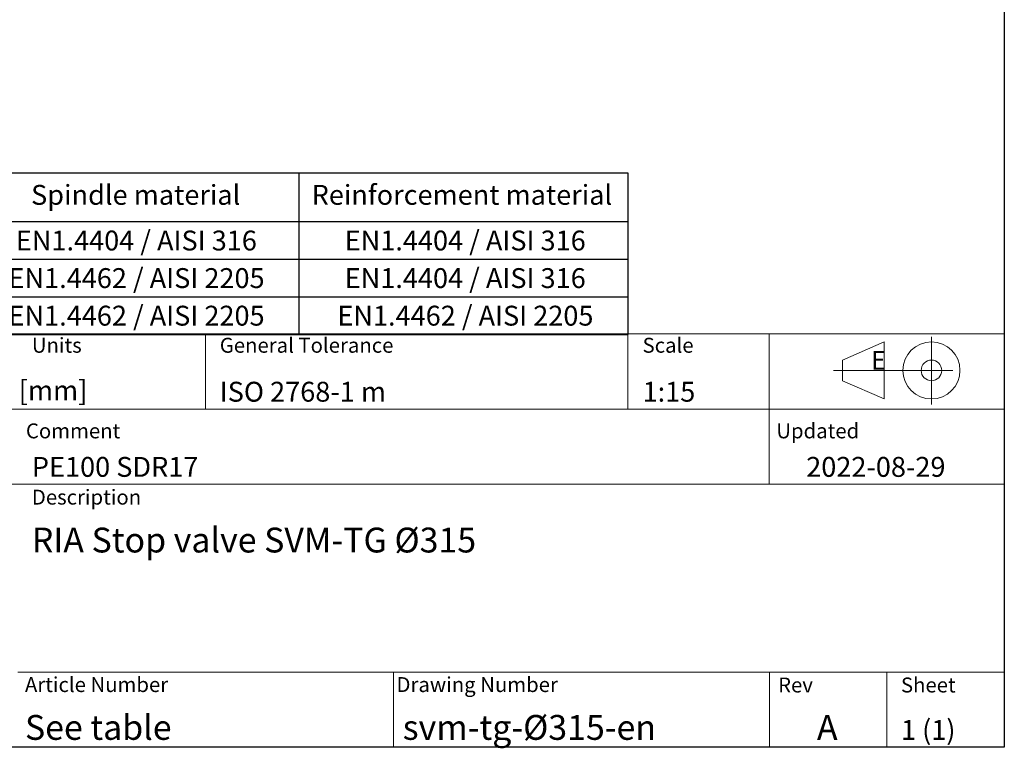
# Model space of a CAD drawing. Units: millimetres. Extents: x 8 to 201, y 4 to 288.
# Drawn here: x 96 to 201, y 4 to 81 of the extents above; entities that cross this region are included whole.
import ezdxf

# ---------------------------------------------------------------- set-up
doc = ezdxf.new("R2010")
doc.units = ezdxf.units.MM
doc.linetypes.add('CENTERX2', pattern=[20.32, 12.7, -2.54, 2.54, -2.54])
doc.layers.add('FORMAT', color=7, linetype='Continuous')
doc.styles.add('SLDTEXTSTYLE0', font='TXT', dxfattribs={"width": 0.7})
doc.styles.add('SLDTEXTSTYLE1', font='TXT', dxfattribs={"width": 0.75})
doc.styles.add('SLDTEXTSTYLE2', font='TXT', dxfattribs={"width": 0.6})

# ---------------------------------------------------------------- blocks, each defined once
blk = doc.blocks.new('SW_TABLEANNOTATION_0')
at = {"layer": 'FORMAT', "color": 0}
for p, q in [((70.07, 0), (105.07, 0)), ((105.07, 0), (105.07, -5.18)), ((105.07, 0), (140.07, 0)), ((140.07, 0), (140.07, -5.18)), ((70.07, -5.18), (105.07, -5.18)), ((105.07, -5.18), (105.07, -9.18)), ((105.07, -5.18), (140.07, -5.18)), ((140.07, -5.18), (140.07, -9.18)), ((70.07, -9.18), (105.07, -9.18)), ((105.07, -9.18), (105.07, -13.18)), ((105.07, -9.18), (140.07, -9.18)), ((140.07, -9.18), (140.07, -13.18)), ((70.07, -13.18), (105.07, -13.18)), ((105.07, -13.18), (105.07, -17.18)), ((105.07, -13.18), (140.07, -13.18)), ((140.07, -13.18), (140.07, -17.18)), ((70.07, -17.18), (105.07, -17.18)), ((105.07, -17.18), (140.07, -17.18))]:
    blk.add_line(p, q, dxfattribs=at)
at = {"layer": 'FORMAT', "color": 0, "char_height": 2.1167, "attachment_point": 1, "style": 'SLDTEXTSTYLE1'}
for s, insert in [('Spindle material', (76.57, -1.27)), ('Reinforcement material', (106.43, -1.27)), ('EN1.4404 / AISI 316', (74.95, -6.13)), ('EN1.4404 / AISI 316', (109.95, -6.13)), ('EN1.4462 / AISI 2205', (74.17, -10.13)), ('EN1.4404 / AISI 316', (109.95, -10.13)), ('EN1.4462 / AISI 2205', (74.17, -14.13)), ('EN1.4462 / AISI 2205', (109.17, -14.13))]:
    blk.add_mtext(s, dxfattribs=dict(at, insert=insert))

msp = doc.modelspace()

# ---------------------------------------------------------------- linework, layer by layer
at = {"color": 7, "linetype": 'Continuous', "lineweight": 25}
for p, q in [((201, 288), (201, 4)), ((201, 4), (21, 4))]:
    msp.add_line(p, q, dxfattribs=at)
at = {"color": 7, "linetype": 'Continuous', "lineweight": 18}
for p, q in [((21, 48), (201, 48)), ((116, 40), (116, 48)), ((116, 48), (116, 40)), ((160.91673, 42), (160.91673, 48)), ((160.91673, 48), (160.91673, 42)), ((175.97767, 32), (175.97767, 48)), ((175.97767, 48), (175.97767, 32)), ((201, 48), (201, 4)), ((183.78125, 45.21145), (188.23028, 47.15358)), ((188.23028, 47.15358), (188.23028, 44.11811)), ((183.78125, 44.11811), (183.78125, 45.21145)), ((183.78125, 44.11811), (183.78125, 43.02477)), ((188.23028, 41.08264), (188.23028, 44.11811)), ((183.78125, 43.02477), (188.23028, 41.08264)), ((160.91673, 42), (160.91673, 40)), ((160.91673, 42), (160.91673, 40)), ((201, 40), (21, 40)), ((21, 40), (201, 40)), ((21, 32), (201, 32)), ((96, 32), (201, 32)), ((201, 32), (200.7811, 31.99314)), ((96, 12), (201, 12)), ((136, 12), (136, 4)), ((176, 12), (176, 4)), ((188.5, 12), (188.5, 4))]:
    msp.add_line(p, q, dxfattribs=at)
at = {"color": 7, "linetype": 'CENTERX2', "lineweight": 18}
for p, q in [((193.24451, 47.69737), (193.24451, 40.47265)), ((182.83083, 44.11811), (197.24863, 44.11811))]:
    msp.add_line(p, q, dxfattribs=at)
at = {"color": 7, "linetype": 'Continuous', "lineweight": 18}
for radius in [3.03547, 1.09695]:
    msp.add_circle((193.24451, 44.11811), radius, dxfattribs=at)

# ---------------------------------------------------------------- block references
at = {"layer": 'FORMAT'}
msp.add_blockref('SW_TABLEANNOTATION_0', (20.84605, 65.13317), dxfattribs=at)

# ---------------------------------------------------------------- texts
at = {"color": 7, "linetype": 'Continuous', "lineweight": 0}
for s, insert, char_height, attachment_point, style in [('Units', (97.5, 47.58711), 1.5875, 1, 'SLDTEXTSTYLE1'), ('Units', (97.5, 47.58711), 1.5875, 1, 'SLDTEXTSTYLE1'), ('General Tolerance', (117.5, 47.58711), 1.5875, 1, 'SLDTEXTSTYLE1'), ('General Tolerance', (117.5, 47.58711), 1.5875, 1, 'SLDTEXTSTYLE1'), ('Scale', (162.5, 47.58711), 1.5875, 1, 'SLDTEXTSTYLE1'), ('Scale', (162.5, 47.58711), 1.5875, 1, 'SLDTEXTSTYLE1'), ('E', (186.81655, 46.20157), 2, 1, 'SLDTEXTSTYLE2'), ('E', (186.81655, 46.20157), 2, 1, 'SLDTEXTSTYLE2'), ('[mm]', (96.10757, 43.0435), 2.116667, 1, 'SLDTEXTSTYLE1'), ('ISO 2768-1 m', (117.5, 42.9063), 2.1166667, 1, 'SLDTEXTSTYLE0'), ('ISO 2768-1 m', (117.5, 42.9063), 2.1166667, 1, 'SLDTEXTSTYLE0'), ('1:15', (162.5, 42.9063), 2.116667, 1, 'SLDTEXTSTYLE0'), ('1:15', (162.5, 42.9063), 2.116667, 1, 'SLDTEXTSTYLE0'), ('Comment', (96.86907, 38.47475), 1.5875, 1, 'SLDTEXTSTYLE1'), ('Comment', (96.86907, 38.47475), 1.5875, 1, 'SLDTEXTSTYLE1'), ('Updated', (176.73233, 38.47475), 1.5875, 1, 'SLDTEXTSTYLE1'), ('Updated', (176.73233, 38.47475), 1.5875, 1, 'SLDTEXTSTYLE1'), ('PE100 SDR17', (97.5, 34.9063), 2.1166667, 1, 'SLDTEXTSTYLE0'), ('PE100 SDR17', (97.5, 34.9063), 2.1166667, 1, 'SLDTEXTSTYLE0'), ('2022-08-29', (179.91462, 34.9063), 2.116667, 1, 'SLDTEXTSTYLE0'), ('2022-08-29', (179.91462, 34.9063), 2.116667, 1, 'SLDTEXTSTYLE0'), ('Description', (97.5, 31.42177), 1.5875, 1, 'SLDTEXTSTYLE1'), ('Description', (97.5, 31.42177), 1.5875, 1, 'SLDTEXTSTYLE1'), ('RIA Stop valve SVM-TG Ø315', (97.5, 27.38288), 2.6458333, 1, 'SLDTEXTSTYLE0'), ('RIA Stop valve SVM-TG Ø315', (97.5, 27.38288), 2.6458333, 1, 'SLDTEXTSTYLE0'), ('Article Number', (96.76697, 11.46818), 1.5875, 1, 'SLDTEXTSTYLE1'), ('Article Number', (96.76697, 11.46818), 1.5875, 1, 'SLDTEXTSTYLE1'), ('Drawing Number', (136.31034, 11.46818), 1.5875, 1, 'SLDTEXTSTYLE1'), ('Drawing Number', (136.31034, 11.46818), 1.5875, 1, 'SLDTEXTSTYLE1'), ('Sheet', (190, 11.42272), 1.5875, 1, 'SLDTEXTSTYLE1'), ('Sheet', (190, 11.42272), 1.5875, 1, 'SLDTEXTSTYLE1'), ('Rev', (176.92589, 11.42272), 1.5875, 1, 'SLDTEXTSTYLE1'), ('Rev', (176.92589, 11.42272), 1.5875, 1, 'SLDTEXTSTYLE1'), ('See table', (96.76697, 7.43851), 2.645833, 1, 'SLDTEXTSTYLE0'), ('See table', (96.76697, 7.43851), 2.645833, 1, 'SLDTEXTSTYLE0'), ('svm-tg-Ø315-en', (136.97402, 7.43851), 2.6458333, 1, 'SLDTEXTSTYLE0'), ('svm-tg-Ø315-en', (136.97402, 7.43851), 2.6458333, 1, 'SLDTEXTSTYLE0'), ('A', (182.15715, 7.43851), 2.64583, 2, 'SLDTEXTSTYLE1'), ('A', (182.15715, 7.43851), 2.64583, 2, 'SLDTEXTSTYLE1'), ('1 (1)', (190, 6.9063), 2.116667, 1, 'SLDTEXTSTYLE0'), ('1 (1)', (190, 6.9063), 2.116667, 1, 'SLDTEXTSTYLE0')]:
    msp.add_mtext(s, dxfattribs=dict(at, insert=insert, char_height=char_height, attachment_point=attachment_point, style=style))

doc.saveas('drawing.dxf')
